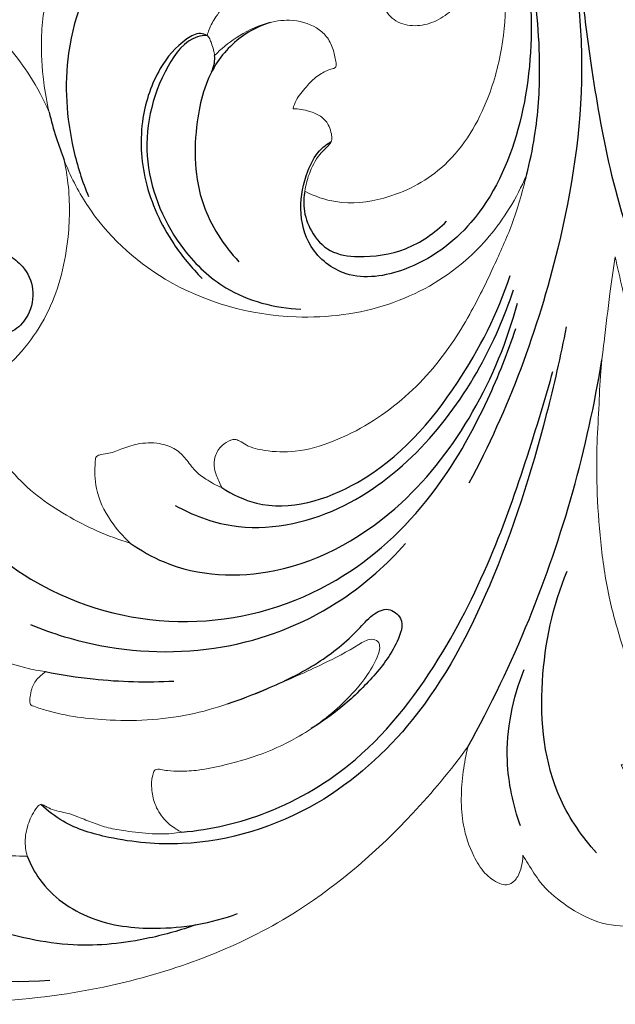
# Model space of a CAD drawing. Units: millimetres. Extents: x 2141 to 5141, y 964 to 3964.
# Drawn here: x 3710 to 3773, y 1567 to 1671 of the extents above; entities that cross this region are included whole.
import ezdxf

# ---------------------------------------------------------------- set-up
doc = ezdxf.new("R2010")
doc.units = ezdxf.units.MM
doc.header["$MEASUREMENT"] = 0

# ---------------------------------------------------------------- blocks, each defined once
blk = doc.blocks.new('N-182.1_740_511')
at = {"lineweight": 13}
for points, knots in [([(0, -196.44), (0.03, -197.99), (0.1, -199.55), (0.22, -201.09), (0.28, -201.74), (0.58, -204.45), (1.36, -209.84), (4.09, -217.91), (8.14, -226.44), (13.82, -234.55), (20.59, -241.62), (30.55, -248.68), (41.78, -253.15), (50.02, -254.6), (52.97, -254.9), (55.27, -255.17), (60.2, -255.53), (69.35, -255.23), (82.62, -253.24), (97.9, -247.24), (109.22, -237.26), (114.58, -230.86), (116.38, -228.4), (116.17, -229.25), (115.68, -231.97), (115.53, -235.97), (116.73, -239.57), (118.03, -241.74), (119.34, -242.71), (120.44, -243.05), (121.26, -242.68), (121.76, -241.95), (122.08, -240.95), (122.18, -240.27), (122.18, -239.84), (122.37, -240.14), (122.98, -241.08), (124.12, -243.04), (126.52, -245.07), (129.63, -246.91), (132.41, -247.43), (134.07, -247.22), (134.55, -247.1), (134.85, -246.91), (135, -246.64), (135, -246.05), (135.07, -245.03), (135.6, -243.5), (136.37, -241.84), (137.03, -239.73), (137.14, -237.07), (136.03, -234.41), (134.54, -232.42), (133.33, -231.37), (132.74, -230.69), (132.6, -230.4), (132.55, -230.29), (132.8, -230.3), (133.32, -230.32), (134.3, -230.53), (135.43, -230.51), (136.64, -230.13), (137.6, -229.55), (138.37, -228.77), (138.78, -227.98), (139.01, -227.34), (139.02, -226.89), (138.82, -226.57), (138.46, -226.33), (137.87, -226.03), (136.9, -225.47), (135.62, -224.14), (133.9, -221.56), (132.6, -217.48), (131.13, -212.38), (130.34, -206.79), (129.99, -201.52), (129.96, -196.83), (130.23, -192.77), (130.33, -189.03), (130.86, -184.98), (131.3, -180.93), (131.74, -177.95), (131.93, -176.66), (132.18, -177.79), (132.83, -180.6), (134.08, -185.58), (136.51, -192.02), (140.04, -199.15), (145.69, -206.21), (151.7, -212.49), (157.62, -217.79), (162.36, -222.6), (165.71, -226.92), (167.32, -230.75), (167.43, -233.02), (167.03, -234.08), (166.69, -234.58), (166.45, -234.95), (166.79, -235.7), (167.77, -236.36), (169.41, -236.67), (171.07, -236.26), (172.71, -234.8), (173.3, -233.6), (173.48, -232.95), (173.65, -233.3), (174.26, -234.8), (174.79, -237.51), (174.61, -240.46), (173.83, -242.59), (173.04, -243.43), (172.64, -243.75), (172.63, -243.5), (172.57, -242.87), (172.56, -241.91), (171.49, -240.29), (168.96, -238.79), (165.04, -238.77), (161.54, -241.58), (160.34, -246.11), (161.49, -251.22), (165.42, -254.9), (170.21, -255.77), (174.57, -255.08), (178.34, -253.25), (181.33, -250.33), (183.23, -246.76), (184.05, -243.64), (184.21, -241.21), (184.24, -240.03), (184.25, -239.53), (184.73, -239.9), (185.76, -240.65), (187.42, -241.68), (189.22, -241.82), (190.52, -241.61), (191.22, -241.47), (191.54, -241.19), (191.51, -240.57), (191.57, -239.51), (191.14, -237.4), (190.26, -234.37), (189.44, -231.4), (188.34, -229.59), (188.03, -229.1), (188.73, -229.35), (190.63, -229.98), (194.64, -231.13), (200.03, -232.07), (206.87, -232.74), (214.16, -232.67), (221.86, -232.2), (226.85, -231.38), (229.26, -230.87), (230.56, -230.75), (233.75, -230.55), (238.91, -230.51), (245.2, -231.3), (250.58, -233.65), (253.85, -236.58), (255.19, -238.51), (255.37, -239.51), (255.4, -239.91), (255.45, -239.99), (255.61, -240.17), (256.37, -240.4), (257.66, -240.34), (259.05, -239.54), (259.86, -238.25), (260.18, -237.37), (260.29, -236.86), (260.52, -237), (261, -237.33), (261.7, -238.22), (262.94, -238.94), (264.64, -239.43), (266.58, -239.61), (268.53, -239.2), (270.38, -238.82), (271.7, -238.59), (272.62, -238.43), (273.16, -238.1), (273.28, -237.16), (272.93, -235.68), (272.18, -233.55), (270.71, -231.15), (269.37, -229.72), (268.6, -229.06), (269.2, -229.19), (270.83, -229.65), (273.56, -231.25), (277.03, -233.6), (281.37, -236), (286.04, -237.12), (289.88, -237), (292.64, -236.36), (294.03, -235.59), (294.69, -235.13), (294.71, -235.08), (294.79, -234.88), (294.8, -234.42), (294.59, -233.61), (294.44, -232.95), (294.3, -232.54), (294.66, -232.61), (295.98, -232.91), (298.07, -233.85), (300.2, -234.94), (301.57, -235.83), (302.15, -236.24), (302.34, -236.37), (302.65, -236.8), (303.47, -238.13), (304.42, -240.43), (304.63, -243.53), (303.62, -246.74), (301.36, -248.72), (299.53, -249.42), (298.79, -249.5), (298.57, -249.52), (298.63, -249.33), (298.86, -248.47), (298.69, -246.93), (296.95, -245.24), (294.2, -245.21), (291.86, -246.98), (291.23, -249.71), (292.16, -252.4), (294.17, -254.51), (296.64, -255.46), (298.95, -255.61), (301.25, -255.4), (303.94, -254.67), (307.22, -252.75), (310.13, -249.77), (312.06, -245.84), (313.28, -242.58), (313.57, -239.59), (313.89, -238.03), (314.06, -237.23), (314.44, -237.72), (315.37, -238.88), (317.12, -241.17), (320.03, -244.05), (325.34, -247.88), (334.44, -251.42), (345.33, -251.85), (355.9, -249.83), (363.43, -245.24), (368, -239.33), (369.73, -234.12), (370.18, -228.95), (369.37, -222.44), (365.63, -215.41), (358.82, -212.31), (352.89, -212.48), (349.85, -214.45), (348.66, -215.6), (349.23, -214.74), (350.79, -211.94), (351.73, -207.08), (351.41, -203.55), (351.12, -201.46), (351.74, -201.84), (352.98, -202.66), (354.58, -202.96), (356.11, -202.76), (356.53, -202.25), (356.66, -202.01), (356.6, -201.69), (356.43, -200.58), (356.5, -198.93), (356.82, -196.79), (356.52, -194.57), (355.27, -191.9), (353.81, -190.33), (352.82, -189.58), (352.98, -189.59), (353.33, -189.62), (353.9, -189.79), (354.56, -189.9), (355.3, -189.82), (355.9, -189.68), (356.3, -189.31), (356.35, -188.67), (356.07, -187.53), (354.87, -185.56), (352.04, -182.27), (346.03, -177.72), (336.83, -173.57), (329.19, -172.68), (325.44, -172.74), (326.79, -172.41), (331.05, -171.19), (338.2, -168.33), (346.64, -162.83), (354.61, -155.61), (359.82, -148.09), (363.8, -141.54), (366.29, -135.11), (368.81, -127.61), (369.9, -119.41), (370.08, -109.76), (369.42, -97.38), (366.68, -86.88), (364.84, -80.6), (364.59, -79.75), (363.51, -76.36), (361.42, -70.34), (358.9, -64.97), (357.79, -62.69), (356.31, -59.71), (352.58, -54.8), (349.17, -46.86), (347.42, -38.99), (348.2, -32.21), (350.23, -28.24), (351.94, -26.47), (352.8, -25.8), (353.48, -25.68), (353.93, -25.53), (354.21, -24.68), (354.12, -23.39), (352.65, -21.44), (350.07, -20.78), (348.18, -21.06), (347.51, -21.28), (348.15, -20.67), (349.74, -18.86), (351.14, -15.21), (351.46, -11.74), (351.87, -8.94), (354.04, -7.25), (357.11, -6.54), (360.94, -6.63), (363.49, -9.3), (363.83, -11.86), (363.54, -14), (362.07, -14.28), (360.79, -13.77), (358.6, -14.06), (357.06, -16.81), (358.02, -20.25), (361.26, -21.94), (364.74, -21.56), (367.71, -19.65), (369.31, -16.58), (370.01, -13.61), (369.76, -10.26), (368.36, -5.46), (363.12, -0.8), (358.01, -0.02), (355.59, 0)], [-49.8262, -49.8262, -49.8262, -49.8262, -45.170058, -45.170058, -45.170058, -43.229358, -36.99153, -28.889011, -17.792579, -8.787025, 0.702543, 11.425545, 27.585429, 36.455123, 36.455123, 36.455123, 43.401117, 51.27312, 63.858453, 83.550372, 99.442583, 108.570086, 108.570086, 108.570086, 111.20141, 116.87673, 120.298111, 122.450528, 124.355422, 125.078048, 125.756569, 126.891402, 127.629148, 128.914228, 128.914228, 128.914228, 129.978373, 132.282359, 135.659468, 139.258532, 143.07574, 143.8048, 144.258428, 144.554283, 144.855085, 145.123663, 146.30448, 147.909808, 149.933668, 151.79959, 154.517276, 157.729639, 160.220158, 161.921514, 162.528519, 162.890492, 162.890492, 162.890492, 163.653821, 164.452215, 165.865516, 166.99689, 168.204988, 169.213991, 170.249968, 170.847818, 171.253024, 171.528285, 171.946701, 172.512998, 173.538196, 175.290063, 177.97645, 182.774818, 188.02763, 193.888278, 199.675761, 203.851496, 207.933778, 211.897036, 215.053191, 220.187151, 224.094185, 224.094185, 224.094185, 227.572562, 232.752068, 239.461308, 248.190677, 256.467781, 266.46899, 274.233538, 280.306788, 286.677676, 290.613609, 292.400132, 293.555591, 293.904027, 294.247669, 294.811449, 296.065362, 297.715846, 299.648727, 301.529759, 303.553577, 303.553577, 303.553577, 304.739757, 308.391168, 311.712598, 313.511897, 315.069432, 315.069432, 315.069432, 315.826693, 316.964005, 318.397862, 320.875963, 325.538347, 329.062094, 333.617988, 338.825035, 343.990591, 349.014743, 352.888088, 357.081853, 361.391783, 365.192166, 369.068452, 370.970625, 372.478121, 372.478121, 372.478121, 374.316403, 376.164334, 378.30798, 379.499895, 380.152918, 380.424052, 380.662098, 381.932051, 383.987035, 386.767877, 391.373308, 393.105367, 393.105367, 393.105367, 395.332965, 399.134852, 405.585698, 411.717989, 419.708049, 427.435661, 434.822048, 434.822048, 434.822048, 438.735217, 444.42447, 450.266777, 457.649257, 461.578035, 463.348067, 464.556424, 464.556424, 464.556424, 464.824994, 465.262423, 466.863662, 468.587974, 469.814058, 471.371257, 471.371257, 471.371257, 472.190985, 473.081947, 474.752514, 476.363134, 478.377126, 480.511053, 482.318556, 484.045459, 484.519656, 485.11255, 485.775203, 487.152663, 489.710993, 492.495328, 495.536643, 495.536643, 495.536643, 497.384804, 500.584139, 504.936208, 509.981623, 515.368832, 519.11124, 521.40416, 523.806256, 523.806256, 523.806256, 523.992758, 524.440046, 525.154102, 526.474051, 526.474051, 526.474051, 527.571645, 530.527566, 533.286029, 534.744595, 535.425341, 535.425341, 535.425341, 537.014689, 540.114391, 542.772966, 546.205216, 549.819748, 551.344135, 552.024429, 552.024429, 552.024429, 552.631756, 554.692477, 556.25307, 559.529169, 561.893879, 564.607969, 567.281595, 570.12993, 573.071857, 575.004957, 577.042123, 579.969326, 583.286448, 588.343502, 592.171376, 596.367243, 598.68325, 601.135122, 601.135122, 601.135122, 602.99075, 605.60825, 609.760383, 615.216278, 625.142747, 638.535362, 647.371722, 657.10161, 664.232787, 669.329459, 673.333352, 679.712218, 688.888872, 695.666464, 701.06702, 706.032214, 706.032214, 706.032214, 709.130434, 715.579259, 720.484365, 720.484365, 720.484365, 722.470527, 724.694295, 725.687204, 726.515573, 726.515573, 726.515573, 727.480161, 729.879187, 731.445471, 733.938985, 736.461309, 740.195612, 740.195612, 740.195612, 740.696807, 741.242559, 741.968543, 742.681542, 743.484995, 743.73648, 744.280361, 745.252712, 747.280765, 751.06933, 758.247232, 769.696722, 780.929209, 780.929209, 780.929209, 785.097233, 794.196013, 804.268835, 814.727321, 826.178982, 831.588296, 837.659731, 846.760272, 855.281458, 862.336406, 875.709637, 892.267929, 894.839697, 894.839697, 894.839697, 905.899122, 913.506291, 913.506291, 913.506291, 922.958137, 931.550598, 940.126371, 946.80881, 951.647557, 953.10344, 954.241078, 954.780255, 955.171837, 955.585408, 957.268734, 958.939225, 962.52865, 964.647182, 964.647182, 964.647182, 967.2897, 971.82624, 975.99121, 977.925193, 979.942266, 983.700808, 987.336235, 990.886951, 993.488586, 995.308432, 996.296916, 997.461436, 999.439877, 1002.289719, 1005.700219, 1009.157119, 1012.228778, 1015.923524, 1019.197886, 1022.363221, 1024.980323, 1029.185234, 1037.110757, 1044.297084, 1044.297084, 1044.297084, 1044.297084]), ([(34.7, -145.33), (36.52, -145.07), (41.59, -144.32), (49.44, -144.85), (58.15, -147.23), (65.29, -151.5), (69.79, -156.64), (71.6, -160.08), (72.16, -161.41), (71.92, -160.37), (71.46, -157.8), (71.21, -153.31), (71.99, -147.44), (74.68, -141.21), (79.23, -135.37), (84.07, -131.99), (87.77, -130.15), (89.77, -129.43), (91.24, -129.08), (92.27, -128.76), (92.85, -128.38), (93.24, -128.19), (93.47, -128.2), (93.65, -128.31), (93.82, -128.43), (93.97, -128.51), (94.02, -128.54), (94.08, -128.57), (94.3, -128.75), (94.6, -129.28), (94.87, -130.1), (94.91, -131.14), (94.78, -132.05), (94.5, -132.65), (94.44, -132.91), (94.42, -132.99), (94.66, -132.94), (95.41, -132.77), (97.08, -132.28), (99.62, -131.89), (102.92, -131.63), (106.23, -132.06), (109.31, -132.86), (111.7, -134.11), (113.5, -135.69), (114.49, -136.76), (114.94, -137.3), (114.63, -136.8), (113.6, -134.97), (111.97, -131.34), (110.24, -126.09), (109.55, -119.63), (109.74, -112.71), (111.21, -105.78), (113.3, -100.52), (115.19, -96.79), (116.45, -94.9), (117.03, -93.84), (117.2, -93.51)], [163.931257, 163.931257, 163.931257, 163.931257, 169.458831, 178.913337, 187.588845, 196.243216, 203.467985, 207.796948, 207.796948, 207.796948, 211.006794, 215.601289, 221.244108, 228.603806, 235.697081, 243.192196, 246.054451, 248.111029, 249.541415, 250.585426, 251.329839, 251.615486, 251.858671, 251.970495, 252.26847, 252.463557, 252.463557, 252.463557, 252.660786, 253.32207, 254.242669, 255.230672, 256.413825, 256.952728, 257.212058, 257.212058, 257.212058, 257.925559, 259.532207, 262.427706, 265.619141, 269.438022, 272.353339, 275.152766, 277.417751, 279.520196, 279.520196, 279.520196, 281.283993, 285.818725, 291.427807, 297.787096, 305.197171, 312.091937, 318.912573, 322.121045, 324.602489, 325.734403, 325.734403, 325.734403, 325.734403]), ([(115.44, -138.13), (116.15, -139.32), (116.99, -141.49), (117.17, -144.68), (116.75, -147.15), (115.94, -149.26), (114.59, -150.84), (112.88, -151.96), (110.8, -152.43), (108.75, -152.01), (107.29, -150.37), (107.24, -148.27), (108.31, -146.61), (109.67, -146.16), (110.45, -146.05), (110.71, -146.04)], [-27.902109, -27.902109, -27.902109, -27.902109, -23.748883, -21.132595, -18.397537, -16.277584, -14.435102, -12.266307, -10.252971, -8.158899, -6.323064, -4.121324, -2.353308, -0.77991, 0, 0, 0, 0]), ([(106.17, -140.53), (106.25, -140.9), (106.31, -141.6), (106.29, -142.58), (105.97, -143.29), (105.55, -143.69), (105.1, -143.84), (104.46, -143.76), (103.59, -143.69), (102.25, -143.43), (100.32, -143.7), (97.43, -144.83), (94.06, -146.54), (91.52, -149.16), (89.87, -151.1), (89.13, -152.41), (88.91, -153.1), (88.85, -153.3)], [-24.020707, -24.020707, -24.020707, -24.020707, -22.889983, -21.918396, -21.111024, -20.631303, -20.210706, -19.747967, -18.709323, -17.594428, -15.676557, -12.980354, -8.277263, -4.487196, -2.147697, -0.6352, 0, 0, 0, 0]), ([(99.17, -169.75), (100.19, -170.28), (102.94, -171.25), (108.17, -170.66), (114.42, -167.47), (118.32, -161.23), (120.1, -154.8), (120.53, -149.15), (120.21, -145.47), (119.91, -143.69)], [0, 0, 0, 0, 3.453557, 8.535976, 15.346824, 23.799974, 29.677265, 35.301483, 40.707259, 40.707259, 40.707259, 40.707259]), ([(89.64, -155.42), (90.33, -154.73), (92.01, -153.36), (94.71, -152), (97.71, -151.53), (100.02, -152.11), (101.54, -153.39), (102.18, -154.67), (102.36, -155.72), (102.49, -156.33), (102.48, -156.61), (102.31, -156.76), (102.04, -156.83), (101.62, -156.96), (100.83, -157.36), (99.99, -157.93), (99.13, -159), (98.3, -159.87), (98, -160.74), (97.92, -161.04)], [-23.232693, -23.232693, -23.232693, -23.232693, -20.292628, -16.780986, -14.281013, -11.321448, -9.966545, -8.460684, -7.111393, -6.81328, -6.549699, -6.334568, -6.196874, -5.704089, -5.029092, -3.538588, -2.722927, -0.921453, 0, 0, 0, 0]), ([(88.85, -153.3), (88.9, -153.35), (89.01, -153.46), (89.17, -153.74), (89.33, -154.22), (89.52, -154.79), (89.61, -155.23), (89.64, -155.42)], [-2.289122, -2.289122, -2.289122, -2.289122, -2.101477, -1.817014, -1.33442, -0.589041, 0, 0, 0, 0]), ([(97.92, -161.04), (98.5, -161.05), (99.51, -161.23), (100.84, -161.75), (101.66, -162.59), (101.92, -163.46), (102.07, -164.12), (101.93, -164.67), (101.42, -165.17), (100.43, -166.09), (99.61, -167.77), (99.25, -169.15), (99.17, -169.75)], [-12.132796, -12.132796, -12.132796, -12.132796, -10.372578, -9.089092, -7.886503, -7.046865, -6.379745, -5.872589, -5.444893, -4.269218, -1.826444, 0, 0, 0, 0]), ([(121.03, -173.25), (120.45, -174.75), (119.01, -177.97), (116.41, -183.32), (112.43, -189.3), (107.25, -193.71), (102.25, -196.24), (98.47, -197.36), (95.31, -197.25), (93.28, -196.78), (92.36, -196.15), (91.8, -195.89), (91.13, -196.09), (90.3, -196.59), (89.59, -197.69), (89.55, -199.08), (89.99, -200.15), (90.28, -200.8), (90.4, -201.03), (89.81, -200.79), (88.83, -200.25), (87.49, -199.27), (86.67, -198.01), (85.5, -196.85), (83.65, -196.24), (81.61, -196.31), (79.83, -196.94), (78.51, -197.47), (77.62, -197.5), (77.07, -197.76), (76.98, -199.12), (76.95, -201.41), (78.47, -204.46), (79.96, -206.19), (80.74, -206.88), (78.38, -206.19), (73.88, -204.17), (68, -199.87), (65.25, -194.7), (64.55, -191.55), (64.41, -190.58), (65.32, -190.07), (68.49, -187.95), (72.61, -182.62), (74.37, -175.25), (74.37, -169.83), (73.9, -167.16), (73.75, -166.47)], [-125.365468, -125.365468, -125.365468, -125.365468, -120.547892, -114.945425, -107.549328, -99.152484, -94.923986, -90.75933, -87.521934, -85.505714, -84.663928, -84.169209, -83.739091, -82.65144, -81.300464, -80.010316, -78.652328, -77.866621, -77.866621, -77.866621, -75.962588, -74.521857, -72.956571, -71.47505, -69.670078, -67.31525, -65.498668, -63.987671, -63.122766, -62.806147, -62.298645, -59.426998, -55.686586, -52.568708, -52.568708, -52.568708, -45.201738, -37.878923, -31.147618, -28.218264, -28.218264, -28.218264, -25.093007, -16.832471, -8.795258, -2.791615, -0.674273, -0.674273, -0.674273, -0.674273]), ([(73.75, -166.47), (74.39, -168.11), (76.91, -173.11), (84.76, -180.45), (96.73, -183.75), (108.03, -182.32), (115.93, -177.91), (120.35, -172.58), (122.06, -169.27), (122.57, -168.05)], [-61.407784, -61.407784, -61.407784, -61.407784, -56.132668, -44.715745, -30.336965, -20.442869, -11.143685, -3.972508, 0, 0, 0, 0]), ([(122.57, -168.05), (122.35, -168.97), (121.88, -170.72), (121.32, -172.44), (121.03, -173.25)], [-5.430712, -5.430712, -5.430712, -5.430712, -2.580292, 0, 0, 0, 0]), ([(60.68, -212.57), (60.88, -212.88), (61.44, -213.73), (62.59, -215.5), (64.14, -217.7), (66.84, -219.19), (69.34, -220.03), (71.08, -220.36), (71.77, -220.45)], [-14.255455, -14.255455, -14.255455, -14.255455, -13.164868, -11.195829, -7.897746, -5.275894, -2.100881, 0, 0, 0, 0]), ([(70.36, -224.05), (70.83, -224.22), (73.49, -225.1), (79.26, -225.85), (87.52, -225.33), (94.85, -222.44), (100.64, -219.9), (104.05, -218.16), (105.9, -216.92), (106.98, -217.16), (107.13, -217.97), (106.76, -219.18), (105.56, -221.29), (102.76, -224.41), (98.8, -227.37), (94.46, -229.29), (90.94, -230.27), (88.24, -230.87), (86.19, -230.99), (84.88, -230.94), (84.09, -230.82), (83.66, -230.73), (83.36, -230.78), (83.17, -231.09), (82.99, -231.75), (82.94, -232.9), (83.28, -234.52), (84.18, -236.04), (85.31, -236.93), (85.97, -237.3), (86.18, -237.4)], [-75.674113, -75.674113, -75.674113, -75.674113, -74.185586, -67.279252, -58.380433, -49.701654, -43.797452, -39.477824, -38.067996, -37.350186, -36.635629, -35.943676, -33.52075, -29.492008, -23.398862, -18.864613, -15.336892, -12.474811, -10.567965, -9.221953, -8.52789, -8.193416, -7.885499, -7.68884, -7.160397, -5.840045, -4.260153, -2.265229, -0.69314, 0, 0, 0, 0]), ([(71.77, -220.45), (71.72, -220.49), (71.6, -220.58), (71.34, -220.84), (70.78, -221.3), (70.3, -222.14), (70.17, -223.03), (70.1, -223.58), (70.17, -223.93), (70.3, -224.03), (70.36, -224.05)], [-4.239067, -4.239067, -4.239067, -4.239067, -4.056873, -3.77888, -3.134464, -1.89008, -1.012891, -0.443801, -0.200369, 0, 0, 0, 0]), ([(86.18, -237.4), (85.81, -237.46), (84.77, -237.6), (82.78, -237.6), (80.56, -237.32), (78.47, -237), (76.82, -236.43), (75.49, -235.89), (74.37, -235.45), (73.43, -235.27), (72.56, -235.05), (71.89, -234.74), (71.46, -234.47), (71.1, -234.49), (70.77, -234.93), (70.21, -235.78), (69.68, -237.27), (69.59, -238.79), (69.77, -239.66), (69.86, -239.94)], [-21.312099, -21.312099, -21.312099, -21.312099, -20.207571, -18.169806, -15.361715, -13.489669, -11.84628, -10.138969, -9.173459, -8.27785, -7.266298, -6.4698, -6.076937, -5.775079, -5.501971, -4.490658, -2.652517, -0.880096, 0, 0, 0, 0]), ([(69.86, -239.94), (67.7, -239.89), (64.02, -239.64), (60.38, -239.08), (58.89, -238.8)], [-11.03439, -11.03439, -11.03439, -11.03439, -4.560362, 0, 0, 0, 0])]:
    blk.add_open_spline(points, degree=3, knots=knots, dxfattribs=at)
for points, knots in [([(94.42, -132.99), (92.31, -133.73), (86.63, -136.37), (78.04, -142.91), (73.47, -154.28), (74.1, -163.8), (75.66, -168.71), (76.33, -170.32)], [0, 0, 0, 0, 3.631862, 10.145425, 16.985752, 22.484018, 25.309249, 25.309249, 25.309249, 25.309249]), ([(122.62, -145.89), (122.87, -147.7), (123.33, -153.51), (122.37, -163.03), (117.88, -173), (110.73, -178.23), (103.82, -179.36), (99.47, -175.99), (98.46, -171.62), (99.15, -168.09), (100.41, -165.62), (101.5, -164.76), (101.96, -164.49)], [0, 0, 0, 0, 2.964796, 9.431847, 15.372569, 20.036493, 23.354203, 25.884913, 28.104082, 30.288815, 31.622232, 32.490339, 32.490339, 32.490339, 32.490339]), ([(122.57, -168.05), (122.92, -166.71), (123.72, -162.99), (124.19, -155.6), (123.61, -149.6), (122.9, -146.09)], [0, 0, 0, 0, 2.249472, 6.15165, 11.958069, 11.958069, 11.958069, 11.958069]), ([(127.92, -148.69), (128.23, -151.43), (128.79, -160.53), (126, -178.41), (120.66, -192.78), (116.49, -200.58)], [0, 0, 0, 0, 4.477172, 14.736336, 29.074234, 29.074234, 29.074234, 29.074234]), ([(128.43, -148.88), (128.71, -151.59), (129.57, -158.01), (131.4, -168.65), (135.96, -182.54), (143.69, -195.54), (153.7, -204.38), (161.17, -207.82), (166.03, -208.52), (168.25, -208.25), (169, -208.1)], [0, 0, 0, 0, 4.418418, 10.510406, 17.472631, 28.049308, 34.587748, 38.827008, 41.197317, 42.433832, 42.433832, 42.433832, 42.433832]), ([(95.5, -151.94), (94.7, -152.2), (92.46, -153.2), (89.05, -156.55), (87.35, -163.17), (87.55, -170.85), (90.59, -175.46), (92.2, -177.19)], [0, 0, 0, 0, 1.360919, 3.952713, 7.409844, 12.147395, 15.983195, 15.983195, 15.983195, 15.983195]), ([(88.85, -153.3), (88.64, -153.2), (87.87, -152.95), (85.83, -154.13), (83.44, -157.03), (81.63, -162.35), (81.98, -168.98), (84.65, -174.74), (87.21, -177.84), (88.33, -178.95)], [0, 0, 0, 0, 0.392301, 1.234449, 3.502144, 6.494569, 10.091731, 14.01057, 16.568115, 16.568115, 16.568115, 16.568115]), ([(88.85, -153.3), (88.51, -153.32), (86.67, -153.56), (83.25, -158.31), (81.5, -166.63), (85.19, -175.19), (91.16, -180.83), (95.99, -182.08), (98.74, -182.19)], [0, 0, 0, 0, 0.557712, 2.926617, 8.507822, 13.949902, 17.144636, 21.592109, 21.592109, 21.592109, 21.592109]), ([(89.32, -157.16), (89.46, -156.87), (89.65, -156.29), (89.66, -155.69), (89.64, -155.42)], [0, 0, 0, 0, 0.5305359, 0.9649068, 0.9649068, 0.9649068, 0.9649068]), ([(72.16, -161.41), (72.38, -162.31), (72.86, -164.01), (73.45, -165.68), (73.75, -166.47)], [0, 0, 0, 0, 1.502922, 2.866577, 2.866577, 2.866577, 2.866577]), ([(99.17, -169.75), (99.05, -170.34), (98.97, -171.81), (99.76, -174.12), (101.72, -176.36), (105.51, -176.84), (109.96, -176.18), (112.9, -174.15), (114.13, -172.92)], [0, 0, 0, 0, 0.981551, 2.324513, 3.88367, 5.507697, 8.244803, 11.069132, 11.069132, 11.069132, 11.069132]), ([(67.23, -176.02), (67.45, -176.16), (68.19, -176.68), (69.64, -177.74), (70.73, -180.12), (70.19, -182.71), (68.72, -184.47), (66.89, -185.11), (65.51, -184.61), (64.25, -184.1), (64.02, -182.91), (63.45, -181.58), (62.21, -181.55), (61.62, -181.7)], [0, 0, 0, 0, 0.425869, 1.469311, 2.877927, 4.381879, 5.501458, 6.501226, 7.254566, 7.882716, 8.520712, 9.096017, 10.094981, 10.094981, 10.094981, 10.094981]), ([(90.4, -201.03), (91.52, -201.75), (96.13, -203.98), (106.78, -200.72), (115.31, -190.89), (119.54, -182.64), (120.85, -178.64)], [0, 0, 0, 0, 2.16353, 8.057412, 16.111689, 22.924307, 22.924307, 22.924307, 22.924307]), ([(85.46, -202.92), (87.31, -203.94), (93, -206.09), (102.97, -204.06), (111.75, -197.24), (117.67, -188.95), (120.28, -182.97), (121.19, -180.15)], [0, 0, 0, 0, 3.438151, 9.599831, 15.436077, 21.147903, 25.951928, 25.951928, 25.951928, 25.951928]), ([(80.74, -206.88), (81.85, -207.67), (86.47, -210.32), (97.5, -210.82), (109.3, -203.93), (117.38, -193.23), (120.56, -185.56), (121.61, -181.56)], [0, 0, 0, 0, 2.207146, 8.551438, 16.747542, 23.332549, 30.041865, 30.041865, 30.041865, 30.041865]), ([(57.01, -190.93), (57.19, -192.24), (58.15, -196.81), (62.25, -205.04), (72.75, -213.27), (87.68, -216.48), (102.52, -212.08), (112.68, -202.64), (118.14, -192.91), (120.61, -186.78), (121.43, -184.24)], [0, 0, 0, 0, 2.139321, 7.548757, 14.527379, 23.035147, 31.323423, 38.591795, 44.953936, 49.287885, 49.287885, 49.287885, 49.287885]), ([(126.77, -184.05), (126.17, -187.16), (124.03, -196.44), (119.52, -210.71), (111.84, -225.28), (100.59, -235.45), (88.58, -239.19), (79.33, -238.33), (74.17, -236.82), (72.02, -235.15), (71.3, -234.49)], [0, 0, 0, 0, 5.144248, 15.430859, 24.230567, 31.489432, 39.509328, 43.714119, 46.477216, 48.063889, 48.063889, 48.063889, 48.063889]), ([(116.38, -228.4), (118.79, -224.05), (125.08, -211), (129, -196.92), (130.53, -187.56)], [0, 0, 0, 0, 8.065458, 23.444369, 23.444369, 23.444369, 23.444369]), ([(86.18, -237.4), (89.25, -237.12), (95.88, -235.61), (106.01, -229.49), (113.79, -219.13), (119.39, -207.52), (122.8, -197.45), (124.65, -191.31), (125.36, -188.77)], [0, 0, 0, 0, 5.006396, 10.870191, 18.790414, 25.607881, 31.740709, 36.011105, 36.011105, 36.011105, 36.011105]), ([(70.19, -215.49), (72.55, -216.46), (79.44, -218.53), (91.17, -218.63), (102.39, -214.01), (107.84, -209.14), (109.78, -206.93)], [0, 0, 0, 0, 4.141371, 11.594776, 18.529685, 23.297159, 23.297159, 23.297159, 23.297159]), ([(129.97, -239.59), (128.46, -237.91), (124.67, -232.49), (123.59, -221.61), (125.35, -213.52), (126.87, -209.84)], [0, 0, 0, 0, 3.664036, 10.483955, 16.941297, 16.941297, 16.941297, 16.941297]), ([(90.99, -223.87), (92.38, -223.4), (95.63, -222.13), (100.47, -219.81), (104.12, -216.87), (106.11, -214.51), (107.92, -213.52), (109.82, -214.99), (108.67, -218.18), (106.39, -221.11), (103.21, -224.19), (100.93, -225.8), (99.84, -226.47)], [0, 0, 0, 0, 2.380539, 5.659304, 8.682556, 9.819543, 10.765314, 11.639347, 12.951208, 15.484369, 17.936709, 20.012328, 20.012328, 20.012328, 20.012328]), ([(31.39, -214.31), (31.17, -216.22), (31.02, -221.75), (33.48, -231.43), (40.95, -242.94), (54.56, -251.99), (66.36, -253.45), (72.24, -253.03)], [0, 0, 0, 0, 3.115738, 8.91673, 15.893059, 24.928255, 34.483086, 34.483086, 34.483086, 34.483086]), ([(121.95, -236.74), (121.15, -234.54), (119.95, -228.96), (121.1, -223.25), (122.34, -220.24)], [0, 0, 0, 0, 3.799419, 9.083812, 9.083812, 9.083812, 9.083812]), ([(71.77, -220.45), (73.44, -220.79), (77.94, -221.48), (82.51, -221.6), (85.35, -221.45)], [0, 0, 0, 0, 2.761502, 7.374384, 7.374384, 7.374384, 7.374384]), ([(87.64, -247.17), (86.06, -247.75), (81.83, -248.95), (74.25, -249.77), (65.36, -247.62), (55.61, -244.18), (48.66, -238.36), (45.83, -233.65), (45.15, -232.28)], [0, 0, 0, 0, 2.737819, 7.115551, 12.171505, 17.418328, 23.824411, 26.298762, 26.298762, 26.298762, 26.298762]), ([(69.86, -239.94), (70.19, -240.8), (71.69, -243.65), (76.47, -247.01), (84.04, -247.91), (89.3, -247.02), (92.06, -245.99)], [0, 0, 0, 0, 1.499458, 5.162092, 8.875914, 13.642012, 13.642012, 13.642012, 13.642012])]:
    blk.add_open_spline(points, degree=3, knots=knots)

msp = doc.modelspace()

# ---------------------------------------------------------------- block references
msp.add_blockref('N-182.1_740_511', (3640.93, 1822.69))

doc.saveas('drawing.dxf')
